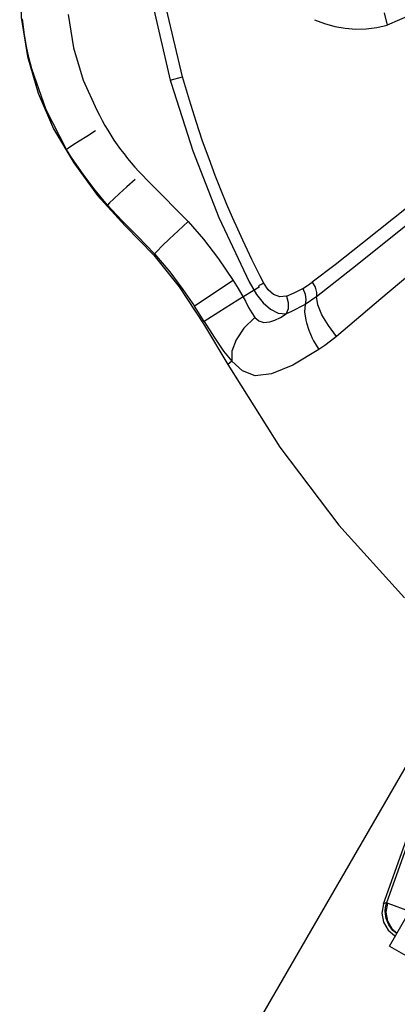
# Model space of a CAD drawing. Units: millimetres. Extents: x 186058 to 214311, y 1826 to 20644.
# Drawn here: x 198022 to 198135, y 8066 to 8360 of the extents above; entities that cross this region are included whole.
import ezdxf

# ---------------------------------------------------------------- set-up
doc = ezdxf.new("R2010")
doc.units = ezdxf.units.MM
doc.layers.add('DEFAULT', color=7, linetype='Continuous')
doc.layers.add('DiKom', color=7, linetype='Continuous')

# ---------------------------------------------------------------- blocks, each defined once
blk = doc.blocks.new('RP-19402')
at = {"layer": 'DiKom', "color": 7, "linetype": 'Continuous'}
for p, q in [((225027.42, 12036.55), (224822.41, 12154.91)), ((225197.12, 12143.55), (225199.53, 12145.06)), ((225168.34, 12118.71), (225167.98, 12118.99)), ((225189.31, 12119.85), (225178.04, 12108.73)), ((225220.3, 12114.05), (225219.39, 12113.8)), ((225220.3, 12114.05), (225221.32, 12110.38)), ((225148.14, 12103.94), (225152.68, 12106.85)), ((225160.41, 12095.29), (225152.67, 12106.85)), ((225150.94, 12099.55), (225148.14, 12103.93)), ((225154.51, 12093.87), (225150.94, 12099.55)), ((225136.21, 12095.7), (225135.26, 12096.88)), ((225160.41, 12095.29), (225158.02, 12093.73)), ((225158.02, 12093.73), (225154.21, 12091.56)), ((225158.4, 12087.45), (225154.51, 12093.87)), ((225159.95, 12090.51), (225156.17, 12088.31)), ((225158.73, 12087.65), (225158.42, 12087.46)), ((225159.54, 12086.1), (225158.73, 12087.66)), ((225159.54, 12086.1), (225161.69, 12087.2)), ((225153.23, 12073.75), (225152.46, 12075.1)), ((225148.46, 12073.57), (225147.71, 12073.38)), ((225153.42, 12073.44), (225153.23, 12073.75)), ((225155.41, 12070.56), (225153.42, 12073.44)), ((225142.33, 12071.2), (225139.69, 12069.63)), ((225143.17, 12071.64), (225142.33, 12071.2)), ((225155.57, 12070.36), (225155.41, 12070.56)), ((224961.29, 12048.56), (224920.45, 11977.82)), ((224961.29, 12048.56), (225013.25, 12018.56)), ((224966.09, 12048.93), (224964.49, 12047.01)), ((224974.17, 12048.99), (224971.69, 12042.56)), ((224974.29, 12049.35), (224973.92, 12050.34)), ((224973.92, 12050.34), (225030.64, 12030.14)), ((224974.29, 12049.35), (224974.17, 12048.99)), ((224974.29, 12049.35), (225030.93, 12029.17)), ((225240.47, 12050.08), (225236.76, 12049.2)), ((224965.1, 12046.36), (224965.97, 12047.48)), ((224965.17, 12046.32), (224966.42, 12047.75))]:
    blk.add_line(p, q, dxfattribs=at)
for points in [[(225251.67, 12159.08), (225239.07, 12158.6), (225227.37, 12156.73)], [(225230.4, 12157.02), (225234.54, 12157.71), (225238.68, 12158.23)], [(225199.53, 12145.06), (225211.37, 12151.21), (225223.67, 12155.48)], [(225227.37, 12156.73), (225216.43, 12153.56), (225205.76, 12148.93)], [(225223.67, 12155.48), (225227.03, 12156.31), (225230.4, 12157.02)], [(225205.76, 12148.93), (225195.56, 12142.94), (225185.84, 12135.79)], [(225182.91, 12132.8), (225187.38, 12136.52), (225192.16, 12140.15), (225197.12, 12143.55)], [(225205.11, 12136.45), (225203.49, 12139.04), (225202.06, 12141.31), (225200.87, 12143.15), (225200, 12144.44), (225199.53, 12145.06)], [(225239.97, 12144.62), (225229.93, 12142.96), (225220.33, 12140.07), (225211.32, 12136)], [(225433.2, 12143.2), (225361.47, 12139.95), (225290.24, 12130.19), (225220.3, 12114.05)], [(225221.32, 12110.38), (225281.21, 12124.59), (225336.4, 12133.42), (225386.93, 12138.03), (225433.2, 12139.39)], [(225185.84, 12135.79), (225176.72, 12127.51), (225167.98, 12118.99)], [(225168.36, 12118.73), (225173.53, 12123.76), (225178.29, 12128.51), (225182.91, 12132.8)], [(225190.62, 12124.51), (225188.39, 12127.02), (225186.41, 12129.2), (225184.76, 12130.98), (225183.56, 12132.21), (225182.91, 12132.8)], [(225167.98, 12118.99), (225158.45, 12111.37), (225147.43, 12104.09), (225135.26, 12096.88)], [(225168.36, 12118.73), (225162.97, 12114.16), (225157.71, 12110.27), (225152.67, 12106.85)], [(225178.04, 12108.73), (225175.26, 12111.7), (225172.8, 12114.31), (225170.71, 12116.47), (225169.17, 12118), (225168.36, 12118.73)], [(225219.39, 12113.8), (225199.12, 12107.36), (225179.24, 12099.57), (225159.95, 12090.51)], [(225161.69, 12087.2), (225166.63, 12089.65), (225169.42, 12090.99), (225172.43, 12092.41), (225175.7, 12093.9), (225179.24, 12095.47), (225183.09, 12097.11), (225187.26, 12098.83), (225191.8, 12100.62), (225196.73, 12102.48), (225202.09, 12104.4), (225207.93, 12106.36), (225214.3, 12108.36), (225221.32, 12110.4)], [(225178.04, 12108.73), (225172.74, 12104.15), (225166.84, 12099.69), (225160.41, 12095.29)], [(225148.14, 12103.93), (225143.47, 12100.97), (225139.27, 12098.14), (225136.21, 12095.69)], [(225135.26, 12096.88), (225110.49, 12081.31), (225087.18, 12063.65), (225065.49, 12044.02)], [(225139.69, 12069.63), (225135.08, 12077.41), (225132.45, 12083.8), (225131.89, 12088.68), (225133.31, 12092.5), (225136.21, 12095.7)], [(225149.35, 12088.79), (225146.11, 12092.03), (225142.62, 12094.38), (225139.22, 12095.64), (225136.21, 12095.69)], [(225154.21, 12091.56), (225152.3, 12090.63), (225150.66, 12089.72), (225149.35, 12088.79)], [(225149.35, 12088.79), (225148.29, 12087.6), (225147.8, 12086.1), (225147.97, 12084.32)], [(225156.17, 12088.31), (225153.69, 12086.25), (225151.79, 12084.07), (225150.63, 12081.8), (225150.39, 12079.39)], [(225147.97, 12084.32), (225148.51, 12082.79), (225149.34, 12081.15), (225150.39, 12079.39)], [(225155.7, 12079.31), (225155.48, 12081.33), (225156.16, 12083.16), (225157.59, 12084.78), (225159.55, 12086.08)], [(225155.7, 12079.31), (225153.81, 12078.77), (225151.94, 12078.79), (225150.4, 12079.38)], [(225152.46, 12075.1), (225151.67, 12076.58), (225150.98, 12078.01), (225150.4, 12079.38)], [(225155.7, 12079.31), (225156.66, 12076.99), (225157.97, 12074.46)], [(225147.71, 12073.38), (225145.47, 12072.65), (225143.17, 12071.64)], [(225153.23, 12073.75), (225151.04, 12073.93), (225148.46, 12073.57)], [(225157.97, 12074.46), (225156.29, 12073.76), (225154.62, 12073.51), (225153.23, 12073.75)], [(225157.97, 12074.46), (225158.83, 12073.05), (225159.85, 12071.61)], [(225143.67, 12064.32), (225142.22, 12066.12), (225140.89, 12067.89), (225139.69, 12069.63)], [(225143.67, 12064.32), (225146.92, 12066.8), (225150.15, 12068.72), (225153.1, 12069.93), (225155.57, 12070.36)], [(225159.85, 12071.61), (225158.35, 12070.79), (225156.83, 12070.34), (225155.57, 12070.36)], [(225155.57, 12070.36), (225164.02, 12059.59), (225174.32, 12046.72), (225186.12, 12032.08), (225199.18, 12015.93)], [(225205.61, 12014.35), (225195.86, 12026.34), (225187.23, 12037), (225178.9, 12047.33), (225171.49, 12056.63), (225165.07, 12064.74), (225159.84, 12071.6)], [(225238.38, 12070.93), (225237.23, 12067.96), (225236.36, 12064.9), (225235.8, 12061.77), (225235.55, 12058.61), (225235.64, 12055.45), (225236.05, 12052.29), (225236.76, 12049.2)], [(225204.08, 11990.79), (225190.87, 12007.15), (225179.1, 12021.76), (225167.31, 12036.26), (225154.9, 12051.08), (225143.67, 12064.32)], [(224965.97, 12047.48), (224967.62, 12048.74), (224969.55, 12049.54), (224971.62, 12049.81)], [(224973.92, 12050.34), (224971.18, 12050.81), (224968.47, 12050.31), (224966.09, 12048.93)], [(224966.42, 12047.75), (224968.77, 12049.04), (224971.46, 12049.47), (224974.17, 12048.99)], [(224971.62, 12049.81), (224972.97, 12049.69), (224974.29, 12049.35)], [(225249.44, 12031.62), (225244.38, 12035.96), (225239.9, 12041.87), (225236.76, 12049.2)]]:
    blk.add_lwpolyline(points, dxfattribs=at)
blk.add_arc((225244.48, 12067.75), 75.88, 115.9113, 136.6381, dxfattribs=at)

msp = doc.modelspace()

# ---------------------------------------------------------------- block references
at = {"layer": 'DEFAULT', "rotation": 90}
msp.add_blockref('RP-19402', (210181.28, -216878.3), dxfattribs=at)

doc.saveas('drawing.dxf')
